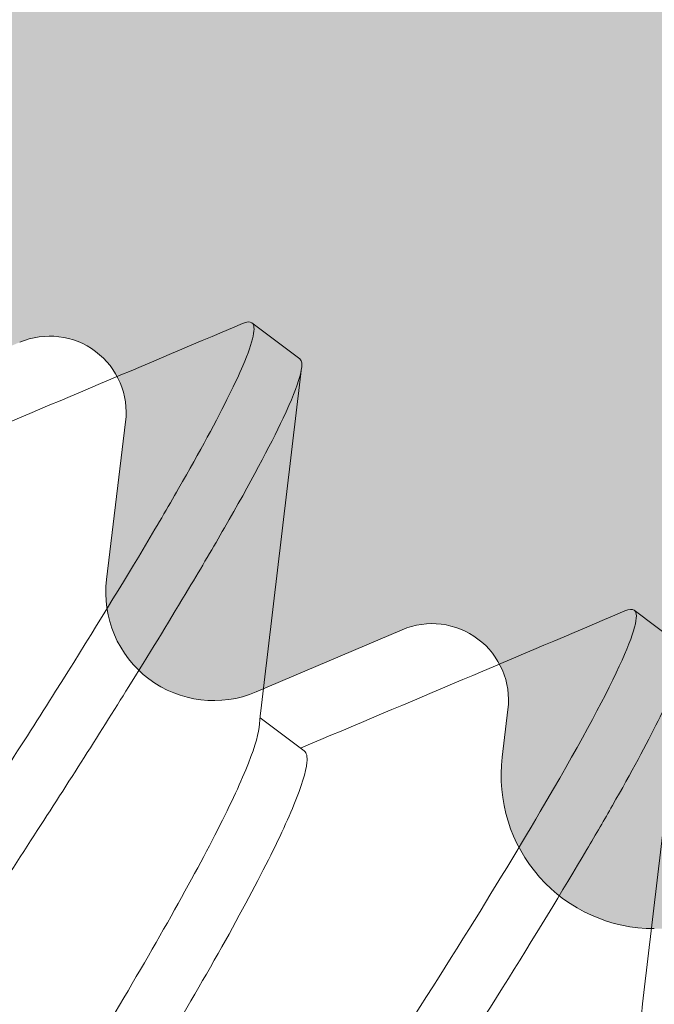
# Model space of a CAD drawing. Units: inches. Extents: x -1.2 to 5.4, y 1.9 to 13.9.
# Drawn here: x 3 to 3, y 13.7 to 13.8 of the extents above; entities that cross this region are included whole.
import ezdxf

# ---------------------------------------------------------------- set-up
doc = ezdxf.new("R2010")
doc.units = ezdxf.units.IN
doc.header["$MEASUREMENT"] = 0
for name, color, linetype, lineweight in [('PIVOT-BLOCK', 7, 'Continuous', 15), ('SHADE-SECURING_SCREW', 7, 'Continuous', 5), ('TOP-BACK_COVER', 7, 'Continuous', 20)]:
    doc.layers.add(name, color=color, linetype=linetype, lineweight=lineweight)

# ---------------------------------------------------------------- blocks, each defined once
blk = doc.blocks.new('TOP-BACK_COVER-085573')
at = {"layer": 'TOP-BACK_COVER', "transparency": 33554559, "extrusion": (0, 0, -1)}
h = blk.add_hatch(color=254, dxfattribs=at)
edge = h.paths.add_edge_path()
edge.add_line((-0.802419667825955, 11.26060448190297), (-0.80199339388356, 11.59047959671376))
edge.add_ellipse((-0.7959933988924632, 11.59047184334085), major_axis=(7.753363075413102e-06, 0.005999995027363949), ratio=0.9999999939571148, start_angle=16.60154959144029, end_angle=89.99999990558467, ccw=False)
edge.add_ellipse((-0.801967388313221, 11.61060419183253), major_axis=(1.938340768853275e-05, 0.01499998756840987), ratio=0.9999999939571149, start_angle=196.6015495912599, end_angle=343.3984503933273)
edge.add_ellipse((-0.7959413877517925, 11.63072103357839), major_axis=(-7.75336307530208e-06, -0.005999995027363949), ratio=0.9999999939571151, start_angle=-90.00000009441209, end_angle=-16.601549606856793, ccw=False)
edge.add_line((-0.8019413827428856, 11.63072878695131), (-0.801488747366033, 11.98100388485513))
edge.add_ellipse((-0.8164887348437677, 11.98102326828742), major_axis=(1.938340768853275e-05, 0.01499998756840987), ratio=0.9999999939571149, start_angle=269.9999999055856, end_angle=359.9999999999994)
edge.add_line((-0.8164693514360781, 11.99602325585584), (-0.8864692929988411, 11.99611371187318))
edge.add_ellipse((-0.8864499095911533, 12.01111369944159), major_axis=(1.938340768853275e-05, 0.01499998756840987), ratio=0.9999999939571149, start_angle=89.99999990558558, end_angle=179.9999999999994, ccw=False)
edge.add_line((-0.901449897068888, 12.01113308287388), (-0.9014111302535106, 12.0411330580107))
edge.add_ellipse((-0.8864111427757759, 12.04111367457841), major_axis=(1.938340768853275e-05, 0.01499998756840987), ratio=0.9999999939571149, start_angle=-6.821210263296962e-13, end_angle=89.99999990558558, ccw=False)
edge.add_line((-0.8863917593680863, 12.05611366214682), (-0.8163918178053251, 12.05602320612948))
edge.add_ellipse((-0.8163724343976355, 12.07102319369788), major_axis=(1.938340768853275e-05, 0.01499998756840987), ratio=0.9999999939571149, start_angle=179.9999999999993, end_angle=269.9999999055856)
edge.add_line((-0.8013724469199026, 12.07100381026559), (-0.7993247837316861, 13.65560249699241))
edge.add_ellipse((-0.814324771209419, 13.6556218804247), major_axis=(1.938340768853275e-05, 0.01499998756840987), ratio=0.9999999939571154, start_angle=269.9999999055847, end_angle=360.0000000000011)
edge.add_line((-0.8143053878017312, 13.67062186799311), (-0.8593053502349353, 13.67068001828998))
edge.add_ellipse((-0.8592859668272474, 13.68568000585839), major_axis=(-1.93834076887548e-05, -0.01499998756840987), ratio=0.9999999939571149, start_angle=-90.00000009441442, end_angle=2.2737367544323206e-13, ccw=False)
edge.add_line((-0.8742859543049821, 13.68569938929068), (-0.8742471874896047, 13.7156993644275))
edge.add_ellipse((-0.85924720001187, 13.71567998099521), major_axis=(1.938340768853275e-05, 0.01499998756840987), ratio=0.9999999939571154, start_angle=-6.821210263296962e-13, end_angle=89.99999990558467, ccw=False)
edge.add_line((-0.8592278166041822, 13.73067996856362), (-0.8142278541709764, 13.73062181826675))
edge.add_ellipse((-0.8142084707632886, 13.74562180583516), major_axis=(-1.938340768831071e-05, -0.01499998756840987), ratio=0.9999999939571149, start_angle=360.0000000000002, end_angle=449.9999999055839)
edge.add_line((-0.7992084832855539, 13.74560242240287), (-0.7991244885189044, 13.81060236853265))
edge.add_ellipse((-0.829124463474372, 13.81064113539723), major_axis=(3.87668153770655e-05, 0.02999997513681974), ratio=0.9999999939571154, start_angle=269.9999999055852, end_angle=360.0000000000002)
edge.add_line((-0.8290856966589963, 13.84064111053405), (-1.96082411724116, 13.84210357675789))
edge.add_ellipse((-1.960862884056535, 13.81210360162107), major_axis=(-0.004499500059148432, 0.02966065593489342), ratio=0.9999999937408622, start_angle=351.300000000309, end_angle=450.0000000126755)
edge.add_line((-1.990523539804663, 13.80760410158354), (-1.977785943495213, 13.7236380038813))
edge.add_ellipse((-1.987672828744623, 13.72213817053579), major_axis=(-1.292227179235517e-05, -0.00999999171227325), ratio=0.9999999939571153, start_angle=1.0800249583553523e-12, end_angle=98.69999990505761, ccw=False)
edge.add_line((-1.987685751016414, 13.71213817882352), (-2.024281397906595, 13.71218546881257))
edge.add_ellipse((-2.024242631091219, 13.74218544394939), major_axis=(-3.87668153770655e-05, -0.02999997513681974), ratio=0.9999999939571154, start_angle=-81.30000009302307, end_angle=1.0800249583553523e-12, ccw=False)
edge.add_line((-2.053903286839347, 13.73768594391186), (-2.065901367726793, 13.8167771639138))
edge.add_ellipse((-2.095562023474919, 13.81227766387627), major_axis=(3.87668153770655e-05, 0.02999997513681974), ratio=0.9999999939571154, start_angle=278.6999999069765, end_angle=360.0000000000011)
edge.add_line((-2.095523256659542, 13.84227763901309), (-2.291799894255497, 13.84253127355248))
edge.add_ellipse((-2.291792140892422, 13.84853126857984), major_axis=(-7.75336307552412e-06, -0.005999995027363946), ratio=0.9999999939571155, start_angle=-73.39845049030208, end_angle=3.808509063674137e-12, ccw=False)
edge.add_ellipse((-2.311924489252615, 13.84255727915582), major_axis=(1.938340768853275e-05, 0.01499998756840987), ratio=0.9999999939571149, start_angle=286.6015495133558, end_angle=433.3984503132273)
edge.add_ellipse((-2.332041330886657, 13.84858327978653), major_axis=(-7.753363075413096e-06, -0.005999995027363946), ratio=0.9999999939571155, start_angle=2.6716406864579767e-12, end_angle=73.39845031688742, ccw=False)
edge.add_line((-2.332049084249732, 13.84258328475916), (-2.52408428164302, 13.84283143838271))
edge.add_ellipse((-2.524123048458398, 13.81283146324589), major_axis=(3.87668153770655e-05, 0.02999997513681974), ratio=0.9999999939571154, start_angle=360.0000000000011, end_angle=449.9999999055851)
edge.add_line((-2.554123023413867, 13.81287023011047), (-2.55416617571082, 13.77947651894029))
edge.add_ellipse((-2.58416615066629, 13.77951528580487), major_axis=(-3.876681537706551e-05, -0.02999997513681975), ratio=0.9999999939571149, start_angle=32.06725659914281, end_angle=89.99999990558558, ccw=False)
edge.add_line((-2.568271584555397, 13.75407196099269), (-2.888807218048314, 13.55383182300708))
edge.add_ellipse((-2.904701784160206, 13.57927514781926), major_axis=(0.003943077547771222, -0.02973974025990515), ratio=0.9999999937364664, start_angle=20.633778514678227, end_angle=24.440641026988317, ccw=False)
edge.add_line((-2.890531558123593, 13.55283266866264), (-2.979722857195528, 13.50503605801218))
edge.add_ellipse((-2.986128797411158, 13.51698992100685), major_axis=(0.006029449714183042, 0.01214811286819188), ratio=0.9999999976433189, start_angle=89.99999966827272, end_angle=234.5828511824042, ccw=False)
edge.add_line((-2.99827691021645, 13.52301937077748), (-2.952727506639395, 13.6147921397632))
edge.add_ellipse((-2.925855338221789, 13.6014547274171), major_axis=(-0.003943077776100425, 0.02973974022963187), ratio=0.9999999937364665, start_angle=29.373383959723526, end_angle=56.05092666890022, ccw=False)
edge.add_line((-2.943878813289242, 13.62543710334399), (-2.941689734528914, 13.62708226173105))
edge.add_ellipse((-2.935681909506096, 13.61908813642176), major_axis=(-0.006007825022338041, 0.007994125308768179), ratio=0.9999999967503442, start_angle=-59.99999976940393, end_angle=3.8119196688057855e-10, ccw=False)
edge.add_line((-2.931762706469085, 13.62828812818762), (-2.923795279928262, 13.62489399876175))
edge.add_ellipse((-2.921835678410257, 13.62949399464419), major_axis=(0.0006029332327636116, -0.0049635140606196), ratio=0.9999999937379643, start_angle=330.0000000015836, end_angle=449.9999999921419)
edge.add_line((-2.916872164380845, 13.63009692787247), (-2.918120931006378, 13.64037712204416))
edge.add_ellipse((-2.911109179364141, 13.64122886095905), major_axis=(0.0008517389211903618, -0.007011751685883312), ratio=0.9999999937379644, start_angle=149.9999999977114, end_angle=269.9999999919832, ccw=False)
edge.add_line((-2.908340931086236, 13.6477270855014), (-2.898813638520053, 13.64366845202882))
edge.add_ellipse((-2.896854037002047, 13.64826844791225), major_axis=(0.0006029332327636116, -0.0049635140606196), ratio=0.9999999937379643, start_angle=330.0000000060649, end_angle=449.9999999921419)
edge.add_line((-2.891890522972632, 13.64887138114053), (-2.893139289598164, 13.65915157531222))
edge.add_ellipse((-2.886127537955929, 13.66000331422711), major_axis=(0.0008517389211903618, -0.007011751685883312), ratio=0.9999999937379644, start_angle=149.9999999977114, end_angle=269.99999999198496, ccw=False)
edge.add_line((-2.883359289678024, 13.66650153876946), (-2.873831997111841, 13.66244290529688))
edge.add_ellipse((-2.871872395593837, 13.66704290117931), major_axis=(0.0006029332327636116, -0.0049635140606196), ratio=0.9999999937379643, start_angle=330.0000000015525, end_angle=449.9999999921445)
edge.add_line((-2.866908881564422, 13.66764583440759), (-2.868157648189953, 13.67792602857928))
edge.add_ellipse((-2.861145896547718, 13.67877776749417), major_axis=(0.0008517389211895452, -0.007011751685882403), ratio=0.9999999937379644, start_angle=149.9999999977143, end_angle=269.99999999198803, ccw=False)
edge.add_line((-2.858377648269814, 13.68527599203653), (-2.848850355703631, 13.68121735856394))
edge.add_ellipse((-2.846890754185626, 13.68581735444737), major_axis=(0.0006029332327631189, -0.004963514060619661), ratio=0.9999999937379643, start_angle=330.0000000060592, end_angle=449.999999992145)
edge.add_line((-2.841927240156211, 13.68642028767565), (-2.843176006781743, 13.69670048184734))
edge.add_ellipse((-2.836164255139508, 13.69755222076223), major_axis=(0.0008517389211903618, -0.007011751685883312), ratio=0.9999999937379644, start_angle=149.9999999977114, end_angle=269.99999999198144, ccw=False)
edge.add_line((-2.833396006861603, 13.70405044530459), (-2.82386871429542, 13.699991811832))
edge.add_ellipse((-2.821909112777416, 13.70459180771443), major_axis=(0.0006029332327636116, -0.0049635140606196), ratio=0.9999999937379643, start_angle=330.0000000015629, end_angle=449.9999999921495)
edge.add_line((-2.816945598748001, 13.70519474094271), (-2.818194365373534, 13.7154749351144))
edge.add_ellipse((-2.811182613731297, 13.7163266740293), major_axis=(0.0008517389211903618, -0.007011751685883312), ratio=0.9999999937379644, start_angle=149.9999999977114, end_angle=269.9999999919832, ccw=False)
edge.add_line((-2.808414365453393, 13.72282489857165), (-2.798887072887208, 13.71876626509906))
edge.add_ellipse((-2.796927471369203, 13.72336626098249), major_axis=(0.0006029332327636116, -0.0049635140606196), ratio=0.9999999937379643, start_angle=330.0000000060535, end_angle=449.9999999921445)
edge.add_line((-2.791963957339789, 13.72396919421077), (-2.793212723965322, 13.73424938838246))
edge.add_ellipse((-2.786200972323087, 13.73510112729736), major_axis=(0.0008517389211896659, -0.007011751685883397), ratio=0.9999999937379644, start_angle=149.9999999977112, end_angle=269.99999999198894, ccw=False)
edge.add_line((-2.783432724045181, 13.74159935183971), (-2.773784462441194, 13.73748918547011))
edge.add_ellipse((-2.771824860922191, 13.74208918135253), major_axis=(0.0002009113378512073, -0.004995961863833411), ratio=0.9999999938413369, start_angle=334.6230664558249, end_angle=449.9999999376651)
edge.add_ellipse((-2.736853128088962, 13.74349556066867), major_axis=(-0.003943077658688498, 0.02973974024519906), ratio=0.9999999937364666, start_angle=29.37338418707401, end_angle=84.75031771008241, ccw=False)
edge.add_line((-2.754876603156415, 13.76747793659456), (-2.754501722859311, 13.7677596703894))
edge.add_ellipse((-2.772525197926766, 13.79174204631528), major_axis=(0.003943077658688498, -0.02973974024519906), ratio=0.9999999937364666, start_angle=389.3733841870742, end_angle=480.5953841857872)
edge.add_line((-2.748932650677126, 13.81027287784693), (-2.768157599577565, 13.83474914161532))
edge.add_ellipse((-2.791750146826207, 13.81621831008367), major_axis=(-0.003943078528844918, 0.02973974012982836), ratio=0.9999999937364662, start_angle=300.5953825105469, end_angle=333.2839238965224)
edge.add_line((-2.781902198825625, 13.84455588106573), (-2.81477662573954, 13.85598048948636))
edge.add_ellipse((-2.824624573740122, 13.8276429185043), major_axis=(-0.003943077414200351, 0.0297397402776148), ratio=0.9999999937364668, start_angle=333.283926043965, end_angle=389.3733846580964)
edge.add_line((-2.842648048807575, 13.85162529443019), (-2.850999850041532, 13.84534866514821))
edge.add_ellipse((-2.854003762552942, 13.84934572780236), major_axis=(-0.001959601518451519, -0.004599995882691673), ratio=0.999999996987621, start_angle=-7.011408342805225e-09, end_angle=59.9999997678367, ccw=False)
edge.add_line((-2.855963364071947, 13.84474573191993), (-2.866586599459044, 13.84927123782108))
edge.add_ellipse((-2.868546200978049, 13.84467124193865), major_axis=(-0.0006029332327631189, 0.004963514060619661), ratio=0.9999999937379643, start_angle=329.9999999910142, end_angle=449.9999999921577)
edge.add_line((-2.873509715007463, 13.84406830871037), (-2.872260948381932, 13.83378811453868))
edge.add_ellipse((-2.879272700024167, 13.83293637562379), major_axis=(-0.002768248277903497, -0.006498224542450226), ratio=0.9999999969876209, start_angle=-3.149125404888764e-10, end_angle=119.99999976385419, ccw=False)
edge.add_line((-2.882040948302071, 13.82643815108144), (-2.891568240867255, 13.83049678455402))
edge.add_ellipse((-2.893527842386261, 13.82589678867059), major_axis=(-0.0006029332327631189, 0.004963514060619661), ratio=0.9999999937379643, start_angle=329.9999999954956, end_angle=449.9999999921501)
edge.add_line((-2.898491356415674, 13.82529385544231), (-2.897242589790142, 13.81501366127062))
edge.add_ellipse((-2.904254341432377, 13.81416192235573), major_axis=(-0.002768248277902651, -0.006498224542450595), ratio=0.9999999969876209, start_angle=-3.304876372567378e-10, end_angle=119.99999976384669, ccw=False)
edge.add_line((-2.907022589710284, 13.80766369781337), (-2.916549882275467, 13.81172233128596))
edge.add_ellipse((-2.91850948379447, 13.80712233540353), major_axis=(-0.0006029332327631189, 0.004963514060619661), ratio=0.9999999937379643, start_angle=329.9999999910464, end_angle=449.9999999921475)
edge.add_line((-2.923472997823886, 13.80651940217525), (-2.922224231198353, 13.79623920800356))
edge.add_ellipse((-2.929235982840588, 13.79538746908867), major_axis=(-0.002768248277903497, -0.006498224542450226), ratio=0.9999999969876209, start_angle=-3.2218849810305983e-10, end_angle=119.9999997638561, ccw=False)
edge.add_line((-2.932004231118494, 13.78888924454631), (-2.941531523683677, 13.7929478780189))
edge.add_ellipse((-2.943491125202682, 13.78834788213547), major_axis=(-0.0006029332327636116, 0.0049635140606196), ratio=0.9999999937379643, start_angle=329.9999999955012, end_angle=449.9999999921495)
edge.add_line((-2.948454639232096, 13.78774494890719), (-2.947205872606563, 13.7774647547355))
edge.add_ellipse((-2.9542176242478, 13.7766130158206), major_axis=(-0.002768248277903497, -0.006498224542450226), ratio=0.9999999969876209, start_angle=-3.2218849810305983e-10, end_angle=119.99999976483991, ccw=False)
edge.add_line((-2.956985872525705, 13.77011479127825), (-2.966513165091886, 13.77417342475084))
edge.add_ellipse((-2.968472766610892, 13.76957342886841), major_axis=(-0.0006029332327636116, 0.0049635140606196), ratio=0.9999999937379643, start_angle=329.9999999910085, end_angle=449.9999999921469)
edge.add_line((-2.973436280640307, 13.76897049564013), (-2.972187514014774, 13.75869030146844))
edge.add_ellipse((-2.97919926565601, 13.75783856255354), major_axis=(-0.002768248277903497, -0.006498224542450226), ratio=0.9999999969876209, start_angle=-3.2218849810305983e-10, end_angle=119.99999976483991, ccw=False)
edge.add_line((-2.981967513933915, 13.75134033801119), (-2.991494806500096, 13.75539897148377))
edge.add_ellipse((-2.993454408019105, 13.75079897560035), major_axis=(-0.0006029332327636116, 0.0049635140606196), ratio=0.9999999937379643, start_angle=329.9999999954898, end_angle=449.9999999921445)
edge.add_line((-2.998417922048517, 13.75019604237206), (-2.997169155422984, 13.73991584820037))
edge.add_ellipse((-3.004180907064221, 13.73906410928548), major_axis=(-0.002768248277903497, -0.006498224542450226), ratio=0.9999999969876209, start_angle=-3.149125404888764e-10, end_angle=119.99999976484699, ccw=False)
edge.add_line((-3.006949155342125, 13.73256588474312), (-3.016476447908309, 13.73662451821571))
edge.add_ellipse((-3.018436049427313, 13.73202452233328), major_axis=(-0.0006029332327631189, 0.004963514060619661), ratio=0.9999999937379643, start_angle=329.9999999910349, end_angle=449.9999999921501)
edge.add_line((-3.023399563456728, 13.731421589105), (-3.023022029231537, 13.72831362236835))
edge.add_ellipse((-3.032949057291365, 13.72710775591178), major_axis=(-1.292227179235517e-05, -0.00999999171227325), ratio=0.9999999939571153, start_angle=1.0800249583553523e-12, end_angle=96.99999990628362, ccw=False)
edge.add_line((-3.032961979563158, 13.71710776419951), (-3.138648187520367, 13.71724433507724))
edge.add_ellipse((-3.138609420704991, 13.74724431021406), major_axis=(3.87668153770655e-05, 0.02999997513681974), ratio=0.9999999939571154, start_angle=1.0800249583553523e-12, end_angle=180.0000000000011, ccw=False)
edge.add_line((-3.138570653889614, 13.77724428535088), (-3.077058585512018, 13.77716479761703))
edge.add_ellipse((-3.077015695745768, 13.81035534754059), major_axis=(-4.288976625080746e-05, -0.03319054992351635), ratio=0.9999999939571153, start_angle=360.0000000000005, end_angle=540.0000000000005)
edge.add_line((-3.076972805979517, 13.84354589746415), (-3.307432787810288, 13.84384370474297))
edge.add_ellipse((-3.307471554625666, 13.81384372960615), major_axis=(3.87668153770655e-05, 0.02999997513681974), ratio=0.9999999939571154, start_angle=359.9999999999977, end_angle=384.9999999828344)
edge.add_line((-3.320114957226735, 13.84104932426838), (-3.495114622080346, 13.75972078629835))
edge.add_ellipse((-3.509865258448592, 13.79146064673744), major_axis=(0.004600257382212864, -0.03469636360431819), ratio=0.9999999937364663, start_angle=-72.62661600159697, end_angle=17.37338399840212, ccw=False)
edge.add_line((-3.541605118671679, 13.7767100103318), (-3.54371235243886, 13.78124427610867))
edge.add_ellipse((-3.511972492215772, 13.79599491251431), major_axis=(-0.004600257382212864, 0.03469636360431819), ratio=0.9999999937364663, start_angle=17.373383998400584, end_angle=107.373383998402, ccw=False)
edge.add_line((-3.526723128584019, 13.82773477295341), (-3.351723463730409, 13.90906331092445))
edge.add_ellipse((-3.307471554625664, 13.81384372960615), major_axis=(-0.0138007727197211, 0.1040890907369717), ratio=0.9999999937364663, start_angle=-7.626616317358128, end_angle=17.37338368271878, ccw=False)
edge.add_line((-3.307335870771846, 13.91884364258502), (-0.8289887796205537, 13.9156410483761))
edge.add_ellipse((-0.8291244634743737, 13.81064113539723), major_axis=(-0.0138007727197211, 0.1040890907369717), ratio=0.9999999937364663, start_angle=-97.62661631735841, end_angle=-7.626616317358582, ccw=False)
edge.add_line((-0.7241245511302292, 13.8105054513712), (-0.7280529217551042, 10.77050797084014))
edge.add_ellipse((-0.7630528925364874, 10.77055319884881), major_axis=(-4.522795127324309e-05, -0.03499997099295638), ratio=0.9999999939571148, start_angle=2.8421709430404007e-13, end_angle=89.99999990558427, ccw=False)
edge.add_line((-0.7630981204877596, 10.73555322785585), (-0.9330979785687532, 10.73577290675513))
edge.add_ellipse((-0.9331432065200271, 10.70077293576217), major_axis=(4.522795127324309e-05, 0.03499997099295637), ratio=0.9999999939571151, start_angle=360.0000000000011, end_angle=449.9999999055843)
edge.add_line((-0.9681431773014086, 10.70081816377085), (-0.9681496384373052, 10.69581816791471))
edge.add_ellipse((-1.003149609218685, 10.69586339592339), major_axis=(-4.522795127324309e-05, -0.03499997099295638), ratio=0.9999999939571148, start_angle=2.8421709430404007e-13, end_angle=89.99999990558581, ccw=False)
edge.add_line((-1.003194837169959, 10.66086342493043), (-1.008194832995871, 10.66086988607453))
edge.add_ellipse((-1.008149605044597, 10.69586985706748), major_axis=(-4.522795127324309e-05, -0.03499997099295637), ratio=0.9999999939571151, start_angle=-90.00000009441573, end_angle=-3.979039320256561e-13, ccw=False)
edge.add_line((-1.043149575825979, 10.69591508507616), (-1.042865285846545, 10.91591490274617))
edge.add_ellipse((-1.007865315065166, 10.9158696747375), major_axis=(4.522795127324309e-05, 0.03499997099295638), ratio=0.9999999939571148, start_angle=-3.979039320256561e-13, end_angle=89.99999990558581, ccw=False)
edge.add_line((-1.007820087113892, 10.95086964573045), (-1.00282009128798, 10.95086318458636))
edge.add_ellipse((-1.002865319239254, 10.9158632135934), major_axis=(4.522795127324309e-05, 0.03499997099295637), ratio=0.9999999939571151, start_angle=-90.00000009441573, end_angle=2.8421709430404007e-13, ccw=False)
edge.add_line((-0.9678653484578721, 10.91581798558472), (-0.9678911930014564, 10.89581800216018))
edge.add_ellipse((-0.9578912013496339, 10.89580507987198), major_axis=(-1.292227179235517e-05, -0.00999999171227325), ratio=0.9999999939571146, start_angle=269.9999999055872, end_angle=360.0000000000011)
edge.add_line((-0.9579041236214252, 10.88580508815971), (-0.952904127795513, 10.88579862701561))
edge.add_ellipse((-0.9529170500673061, 10.87579863530334), major_axis=(1.292227179235517e-05, 0.00999999171227325), ratio=0.9999999939571153, start_angle=-90.00000009441783, end_angle=1.0800249583553523e-12, ccw=False)
edge.add_line((-0.9429170584154836, 10.87578571301515), (-0.9429881309103418, 10.82078575859765))
edge.add_ellipse((-0.9329881392585193, 10.82077283630945), major_axis=(-1.292227179235517e-05, -0.00999999171227325), ratio=0.9999999939571146, start_angle=269.9999999055822, end_angle=360.0000000000011)
edge.add_line((-0.9330010615303106, 10.81077284459718), (-0.8130011617084332, 10.81061777713887))
edge.add_ellipse((-0.8129882394366419, 10.82061776885114), major_axis=(-1.292227179235517e-05, -0.00999999171227325), ratio=0.9999999939571153, start_angle=360.0000000000011, end_angle=449.9999999055822)
edge.add_line((-0.8029882477848176, 10.82060484656295), (-0.8025747350874628, 11.14060458135569))
edge.add_ellipse((-0.8325747100429322, 11.14064334822027), major_axis=(3.87668153770655e-05, 0.02999997513681974), ratio=0.9999999939571154, start_angle=269.9999999055856, end_angle=359.9999999999994)
edge.add_line((-0.8325359432275548, 11.17064332335709), (-1.040537667424392, 11.17091210940394))
edge.add_ellipse((-1.040498900609014, 11.20091208454076), major_axis=(-3.876681537706551e-05, -0.02999997513681975), ratio=0.9999999939571149, start_angle=-90.00000009441442, end_angle=2.2737367544323206e-13, ccw=False)
edge.add_line((-1.070498875564484, 11.20095085140534), (-1.07045364761321, 11.2359508223983))
edge.add_ellipse((-1.085453635090946, 11.23597020583059), major_axis=(1.938340768853275e-05, 0.01499998756840987), ratio=0.9999999939571154, start_angle=269.9999999055856, end_angle=359.9999999999994)
edge.add_line((-1.085434251683257, 11.250970193399), (-1.159432292067832, 11.25106581587918))
edge.add_ellipse((-1.159735965454953, 11.01606601064076), major_axis=(-0.03088744357592317, 0.2329612983333317), ratio=0.999999993736466, start_angle=352.3733837146438, end_angle=375.9515621928383)
edge.add_ellipse((-1.265422025334491, 11.25907929743918), major_axis=(-0.01196445960900388, 0.02751093812808534), ratio=0.9999999946826178, start_angle=5.625224730465561e-10, end_angle=179.9999999997986, ccw=False)
edge.add_ellipse((-1.159735965454953, 11.01606601064076), major_axis=(-0.03877359952629417, 0.2924407787398034), ratio=0.9999999937364661, start_angle=-7.626616313520515, end_angle=15.951562164711902, ccw=False)
edge.add_line((-1.159354758437079, 11.31106576615282), (-1.003585466072348, 11.31086447641603))
edge.add_ellipse((-1.003598388344139, 11.30086448470375), major_axis=(0.002380934105277629, 0.009712422657264378), ratio=0.9999999953933716, start_angle=-90.00000024504112, end_angle=13.699999986360183, ccw=False)
edge.add_line((-0.9938859657416987, 11.29848355056788), (-1.007429092200329, 11.24323776784189))
edge.add_ellipse((-0.997716669597887, 11.24085683370602), major_axis=(-1.292227179235517e-05, -0.00999999171227325), ratio=0.9999999939571153, start_angle=256.2999999090023, end_angle=360.0000000000011)
edge.add_line((-0.99772959186968, 11.23085684199375), (-0.8324584095968017, 11.23064327363073))
edge.add_ellipse((-0.8324196427814243, 11.26064324876755), major_axis=(-3.876681537706551e-05, -0.02999997513681975), ratio=0.9999999939571149, start_angle=359.9999999999994, end_angle=449.9999999055848)
at = {"layer": 'TOP-BACK_COVER', "extrusion": (0, 0, -1)}
for p, q in [((2.997169155422984, 13.73991584820037), (2.998417922048517, 13.75019604237206)), ((3.016476447908309, 13.73662451821571), (3.006949155342125, 13.73256588474312)), ((3.023022029231537, 13.72831362236835), (3.023399563456728, 13.731421589105))]:
    blk.add_line(p, q, dxfattribs=at)
at = {"layer": 'TOP-BACK_COVER'}
for centre, major_axis, ratio, start_param, end_param in [((2.993454408019105, 13.75079897560035), (0.0006029332327636116, 0.0049635140606196), 0.9999999937379643, -1.570796326657812, 0.5235987756769949), ((3.004180907064221, 13.73906410928548), (0.002768248277903497, -0.006498224542450226), 0.9999999969876209, 4.188790208890603, 6.283185307185101), ((3.018436049427313, 13.73202452233328), (0.0006029332327631189, 0.004963514060619661), 0.9999999937379643, -1.570796326657834, 0.5235987757548247), ((3.032949057291365, 13.72710775591178), (1.292227179235517e-05, -0.00999999171227325), 0.9999999939571153, 4.590215934380729, 6.283185307179549)]:
    blk.add_ellipse(centre, major_axis=major_axis, ratio=ratio, start_param=start_param, end_param=end_param, dxfattribs=at)
blk = doc.blocks.new('SHADE-SECURING_SCREW-085573')
at = {"layer": 'SHADE-SECURING_SCREW', "extrusion": (2.220446049250313e-16, 1, 4.440892098500627e-16)}
for p, q in [((3.006667530978275, 13.75667214635632), (3.009790236163299, 13.75432533971959)), ((3.031649172413781, 13.73789769329603), (3.034771877598802, 13.7355508866593)), ((3.00720701353695, 13.73087622575809), (3.010086691885162, 13.72871206108073))]:
    blk.add_line(p, q, dxfattribs=at)
at = {"layer": 'SHADE-SECURING_SCREW'}
for points, knots in [([(2.920630021860328, 13.6161812653394), (2.920590360015781, 13.61621107148441), (2.920559319967298, 13.61625223343751), (2.920469620793094, 13.61646094825804), (2.920477157945756, 13.61671718343644), (2.920654409935162, 13.61752104804916), (2.920862535279623, 13.61812480051205), (2.921435391246851, 13.61948182096578), (2.921759366003245, 13.62017758019695), (2.92289422999171, 13.6224632545367), (2.923877824322703, 13.62429237940252), (2.925740910875261, 13.62756385238448), (2.926452474520064, 13.62878346534409), (2.928636081999874, 13.63245967595377), (2.930245889097558, 13.63510036101993), (2.932998532551695, 13.63950856763082), (2.934008244772413, 13.64110709428374), (2.93614579121993, 13.64445856626597), (2.93727506846472, 13.64621176439072), (2.939558205451734, 13.64972623133109), (2.940705558258463, 13.6514798860991), (2.944451660816183, 13.65719385269432), (2.947158702480399, 13.6613040256506), (2.952785591341259, 13.66987618412885), (2.955702550665068, 13.6743134926394), (2.960156469367805, 13.68109760836459), (2.961662971803401, 13.68339365690207), (2.965973182697182, 13.68995802045058), (2.968774124637809, 13.69421711527877), (2.972868446427599, 13.70045502038512), (2.974193098696629, 13.70247451134725), (2.976818995767259, 13.70647531158201), (2.97811879770042, 13.70845448439882), (2.980735288180627, 13.71243885339495), (2.98204905787877, 13.71443840630778), (2.984535084110275, 13.71822176905349), (2.985709274040859, 13.72000920913109), (2.989369188688739, 13.72560882537849), (2.991715439328333, 13.72924063856395), (2.995986000304745, 13.73601067433454), (2.997904424554983, 13.73911988033836), (3.000403821686477, 13.74330349586322), (3.001176216873882, 13.74462254257643), (3.003270201188938, 13.7482739508174), (3.004382864120439, 13.7503219561193), (3.005542739189954, 13.75267687739892), (3.005835893327953, 13.75331054475251), (3.006422366022159, 13.75468444300346), (3.006647748365614, 13.75533063258577), (3.00684614645065, 13.75626620535188), (3.006822308905539, 13.75655540952697), (3.006667904595114, 13.75667186504407)], [0.3280617781138053, 0.3280617781138053, 0.3280617781138053, 0.3280617781138053, 0.3347979106721725, 0.3347979106721725, 0.3547412451594104, 0.3547412451594104, 0.3795930235614231, 0.3795930235614231, 0.3993306449164849, 0.3993306449164849, 0.4367370280845048, 0.4367370280845048, 0.4566083096631359, 0.4566083096631359, 0.4928777208624697, 0.4928777208624697, 0.5122448866145323, 0.5122448866145323, 0.5320322062750823, 0.5320322062750823, 0.5507207271338107, 0.5507207271338107, 0.5914282481524941, 0.5914282481524941, 0.6326716444483264, 0.6326716444483264, 0.6536082661410431, 0.6536082661410431, 0.6924753958472801, 0.6924753958472801, 0.7113127780500466, 0.7113127780500466, 0.7302408543883397, 0.7302408543883397, 0.7500404627754818, 0.7500404627754818, 0.7685409645356516, 0.7685409645356516, 0.8094104875169914, 0.8094104875169914, 0.8506554184954441, 0.8506554184954441, 0.8715598856802569, 0.8715598856802569, 0.9129685133173986, 0.9129685133173986, 0.9308451418484465, 0.9308451418484465, 0.9572471357497069, 0.9572471357497069, 0.9834888766705698, 0.9834888766705698, 0.9834888766705698, 0.9834888766705698]), ([(3.009790609774528, 13.75432505841155), (3.009882144619882, 13.75425602058677), (3.00992831264705, 13.75412584491825), (3.009931092232813, 13.75374090660806), (3.009886998333256, 13.7534849440123), (3.009619179923609, 13.75251266654544), (3.009254839469671, 13.75159734946057), (3.007851957572106, 13.74862455970542), (3.00656685694206, 13.74621901505429), (3.00415808924261, 13.74203618220078), (3.00337544921212, 13.74070752151435), (3.001400181520745, 13.73741104731853), (3.000159475454913, 13.73537945629358), (2.997832268307969, 13.73163784658864), (2.996798087669914, 13.72999568577941), (2.994664179551608, 13.72664197593119), (2.99356886826992, 13.72493695619668), (2.991248843978143, 13.72135768785754), (2.990022598445877, 13.71948175254252), (2.987491219395261, 13.71561884355841), (2.986186664463697, 13.71363434632032), (2.983024278930793, 13.70882437368595), (2.981146970000035, 13.70596407368094), (2.97786170523157, 13.70095954836349), (2.976473518457789, 13.69884708506247), (2.972148717503538, 13.69226380604583), (2.969181436417644, 13.68773966368786), (2.964699189184509, 13.68091639043647), (2.963191883763161, 13.67862345295142), (2.958737629494754, 13.67184278592842), (2.955825835258446, 13.6674024360575), (2.950185714906963, 13.65881351065461), (2.94746900702077, 13.65468481908961), (2.943715699418922, 13.64896164371251), (2.942572283435362, 13.64721129510478), (2.940293563746609, 13.64370206775999), (2.939164797158822, 13.64195103892124), (2.937065628232018, 13.63865805244934), (2.936090825737734, 13.63711221874999), (2.933348981132264, 13.63272378570787), (2.931720801667504, 13.63006073620875), (2.929530974575213, 13.62636533088667), (2.928822998702453, 13.62514645253868), (2.927084292235426, 13.62209141274262), (2.926176865120206, 13.62042185739725), (2.925024878375771, 13.61813671308325), (2.924659817098464, 13.61736163560936), (2.924128351339609, 13.61612607959558), (2.923941611852479, 13.61563728327156), (2.923677490381296, 13.61479208501108), (2.923610533859579, 13.61445152964231), (2.923618638756901, 13.61398539956216), (2.923685821040541, 13.61384836633845), (2.923943465747525, 13.61375126794547), (2.924123672091776, 13.61377858171345), (2.924360250913425, 13.61387917240404)], [0, 0, 0, 0, 0.01556948255091082, 0.01556948255091082, 0.0312909649672273, 0.0312909649672273, 0.06346243487839126, 0.06346243487839126, 0.1133455265586194, 0.1133455265586194, 0.1342665948136963, 0.1342665948136963, 0.1620036495941685, 0.1620036495941685, 0.1821104602826911, 0.1821104602826911, 0.2015100369973498, 0.2015100369973498, 0.221612384766797, 0.221612384766797, 0.24179925322585, 0.24179925322585, 0.2694828316011741, 0.2694828316011741, 0.2892692882269581, 0.2892692882269581, 0.3305579101025231, 0.3305579101025231, 0.3515018627403386, 0.3515018627403386, 0.3927912059428097, 0.3927912059428097, 0.4337362300439674, 0.4337362300439674, 0.4524247349315506, 0.4524247349315506, 0.4722492773434381, 0.4722492773434381, 0.4910049859219476, 0.4910049859219476, 0.5276771377733266, 0.5276771377733266, 0.5475807253703805, 0.5475807253703805, 0.5813681843997478, 0.5813681843997478, 0.6025975602254858, 0.6025975602254858, 0.6208594953162713, 0.6208594953162713, 0.6406922826893703, 0.6406922826893703, 0.659352866512338, 0.659352866512338, 0.6765781654461869, 0.6765781654461869, 0.6765781654461869, 0.6765781654461869]), ([(2.945611663295834, 13.59740681227911), (2.94552347852632, 13.59747308578317), (2.94547746043329, 13.59759616962236), (2.945468690128168, 13.597958190105), (2.945506686419515, 13.59819826049912), (2.94574707665433, 13.59911003097755), (2.946080621564223, 13.59996840701854), (2.947624467472041, 13.60329270625873), (2.949363965445931, 13.60649319192282), (2.954874690901955, 13.61583535708152), (2.959036141374506, 13.62249680942665), (2.96639810999349, 13.63380249628959), (2.968947938474747, 13.63767377019553), (2.973169189234861, 13.64409644462355), (2.9747680142727, 13.64653304454757), (2.97776278534135, 13.65109440517487), (2.979149573764973, 13.65320449287229), (2.98321623161978, 13.65939474781649), (2.985919304526059, 13.66351536475789), (2.991340240572208, 13.6717696117288), (2.994047591225138, 13.67588707540087), (2.998111800520677, 13.682079414928), (2.999496952685176, 13.68419122199218), (3.002492230556522, 13.68875418772241), (3.004092583200881, 13.69119115966439), (3.008313487172307, 13.69761752717893), (3.010864109559938, 13.70148865348391), (3.01822456390766, 13.71279801988309), (3.022394323900228, 13.71945451765036), (3.027896469403041, 13.72880524908152), (3.029641792459957, 13.73200209703075), (3.031179968921252, 13.73533235142442), (3.031515158557172, 13.73619001189662), (3.031754643503136, 13.73710359476919), (3.031791986262993, 13.73734456481712), (3.031783274733323, 13.73770770657689), (3.03173789922065, 13.73783077384183), (3.031649546030616, 13.73789741198378)], [2.21660045764356e-05, 2.21660045764356e-05, 2.21660045764356e-05, 2.21660045764356e-05, 0.01503123585666824, 0.01503123585666824, 0.03019330438857423, 0.03019330438857423, 0.06128496477245618, 0.06128496477245618, 0.1247792198661732, 0.1247792198661732, 0.2076376304051423, 0.2076376304051423, 0.2474011572744305, 0.2474011572744305, 0.2708551771949183, 0.2708551771949183, 0.2905891018908888, 0.2905891018908888, 0.328208910688797, 0.328208910688797, 0.3658306491242241, 0.3658306491242241, 0.3855674882565358, 0.3855674882565358, 0.4090294330431744, 0.4090294330431744, 0.4488092822361537, 0.4488092822361537, 0.5316814470825761, 0.5316814470825761, 0.5951777614404281, 0.5951777614404281, 0.6262746720381871, 0.6262746720381871, 0.6414396407192288, 0.6414396407192288, 0.6564732453436566, 0.6564732453436566, 0.6564732453436566, 0.6564732453436566]), ([(3.034772251210031, 13.73555060535126), (3.034929940687539, 13.73543167207997), (3.03495221834582, 13.7351319127589), (3.034737519096817, 13.7341633147898), (3.034501126791826, 13.73349262902571), (3.033885012398473, 13.73206808116619), (3.033576057548037, 13.7314113621435), (3.032454465043513, 13.72915979272897), (3.031457888272437, 13.72731026907075), (3.029708177597412, 13.72424337309205), (3.029148440944541, 13.72328097162222), (3.025386634750278, 13.71690972909448), (3.021167572531871, 13.71016413823174), (3.014922616723885, 13.70058093594156), (3.013674176238736, 13.69867600746942), (3.011124149792908, 13.69479170039014), (3.009824224280509, 13.69281623331272), (3.006999092766259, 13.68851671021521), (3.005469004922903, 13.68618459720736), (3.002544572898872, 13.68173021022875), (3.001157027033846, 13.6796188885508), (2.997114366232831, 13.67346483332267), (2.994436964992614, 13.66938324521226), (2.989067717046821, 13.66120770168707), (2.986386085284652, 13.65712945611097), (2.98234583226453, 13.65097398981881), (2.980959968341844, 13.64886120465949), (2.978035264527056, 13.64440593144285), (2.976503722081523, 13.64207399223305), (2.973678933918864, 13.63777335155974), (2.972379695595437, 13.63579736666998), (2.969828856294994, 13.63191397494479), (2.968580499444821, 13.63000945522845), (2.96233797325379, 13.62042678825347), (2.958110557207737, 13.61368984553453), (2.954354718989871, 13.60731747279865), (2.9537963519227, 13.60635474138949), (2.952047571640572, 13.60329015884075), (2.951047182741268, 13.60144575087426), (2.949928344009058, 13.59919462705139), (2.949621048984492, 13.59853719950328), (2.949005939615878, 13.59711325593662), (2.9487682979809, 13.5964443392621), (2.948555399002474, 13.59547652371713), (2.948576932287141, 13.59517832356429), (2.948734368480869, 13.59506000564237)], [0, 0, 0, 0, 0.02681978760572544, 0.02681978760572544, 0.05376411356674317, 0.05376411356674317, 0.07203148641731663, 0.07203148641731663, 0.1095884233906665, 0.1095884233906665, 0.1254059823223315, 0.1254059823223315, 0.2089310095180815, 0.2089310095180815, 0.2289455835778125, 0.2289455835778125, 0.248730997166425, 0.248730997166425, 0.271148002178065, 0.271148002178065, 0.2908859628376703, 0.2908859628376703, 0.3281497667066374, 0.3281497667066374, 0.3654154360560443, 0.3654154360560443, 0.3851564012737809, 0.3851564012737809, 0.4075809118462697, 0.4075809118462697, 0.4273723630534448, 0.4273723630534448, 0.4473857015099041, 0.4473857015099041, 0.5308993841191435, 0.5308993841191435, 0.546712509035924, 0.546712509035924, 0.5842500315361193, 0.5842500315361193, 0.602515461824313, 0.602515461824313, 0.6294578225466317, 0.6294578225466317, 0.6562609926985524, 0.6562609926985524, 0.6562609926985524, 0.6562609926985524]), ([(3.007132576426523, 13.7302430729395), (3.007060645634803, 13.72963121880282), (3.006771367045408, 13.72870380186851), (3.005748502545453, 13.72623733661331), (3.005016010584159, 13.72469251648077), (3.003131592193286, 13.72105013772309), (3.001984688512019, 13.71896190444236), (2.999351573480565, 13.71435340986993), (2.997876598569198, 13.71185629780627), (2.994885227136992, 13.70693540731775), (2.993418305230287, 13.70457828398385), (2.990711965106106, 13.70025614870557), (2.989507708384705, 13.69834239321837), (2.987326604953514, 13.69486802051362), (2.986362565929726, 13.69333010286561), (2.983894088696493, 13.68939331413186), (2.982373105653144, 13.6869712117164), (2.979279591907508, 13.68204028120985), (2.977710844698814, 13.67953697807088), (2.976139151703981, 13.67703198267214)], [0.2682181570728285, 0.2682181570728285, 0.2682181570728285, 0.2682181570728285, 0.2987646929115616, 0.2987646929115616, 0.3297205207927453, 0.3297205207927453, 0.3606217284401874, 0.3606217284401874, 0.3908354728535407, 0.3908354728535407, 0.416081919367028, 0.416081919367028, 0.4351077035363795, 0.4351077035363795, 0.4497397786520146, 0.4497397786520146, 0.4720412244981411, 0.4720412244981411, 0.4946087479219378, 0.4946087479219378, 0.4946087479219378, 0.4946087479219378]), ([(2.979261856883371, 13.67468517603964), (2.980823644586488, 13.67717438490839), (2.982385050373194, 13.67965995933181), (2.985458010894133, 13.68455864351933), (2.986966358285686, 13.68696646639081), (2.989419708064299, 13.69087866359613), (2.990378666764839, 13.69240739870289), (2.99254867159137, 13.6958657212776), (2.993747426872366, 13.69777204454067), (2.996444662911651, 13.7020761104081), (2.997906076510668, 13.70442524145002), (3.00090413776306, 13.70934779879753), (3.002386809215375, 13.71185722454036), (3.005085304650509, 13.71656475403593), (3.006269544670664, 13.71872927863381), (3.008175101415143, 13.72241960971588), (3.008904930171509, 13.72395453549125), (3.009917901895223, 13.72642208213794), (3.010201920230019, 13.72734713221985), (3.010299512389457, 13.72834074540704), (3.010244081778906, 13.72859344331367), (3.010086941003168, 13.72871187372865), (3.010086816476727, 13.72871196744643), (3.010086691885162, 13.72871206108073)], [0, 0, 0, 0, 0.02239509540022556, 0.02239509540022556, 0.04451047863093101, 0.04451047863093101, 0.05902620137742731, 0.05902620137742731, 0.07792883060481828, 0.07792883060481828, 0.1029902073187389, 0.1029902073187389, 0.1332106377406715, 0.1332106377406715, 0.1651549407373161, 0.1651549407373161, 0.1961218652976974, 0.1961218652976974, 0.2270661297417899, 0.2270661297417899, 0.2472000627300828, 0.2472000627300828, 0.2472160223703415, 0.2472160223703415, 0.2472160223703415, 0.2472160223703415]), ([(3.054334568554294, 13.71281290882505), (3.051887792819043, 13.70955645459654), (3.048804939462569, 13.7054537000649), (3.040210369728529, 13.69401627020679), (3.0354194814448, 13.68764099996556), (3.025886989309209, 13.67495615570237), (3.0201519957432, 13.66732493340887), (3.008955913643655, 13.65242714455111), (3.003449646836303, 13.64510064349117), (2.994086914929271, 13.63264296462372), (2.989473021405916, 13.6265041254783), (2.98232667899361, 13.6169961339625), (2.980118641997302, 13.61405860838292), (2.976994725274794, 13.6099027422853), (2.975642373395091, 13.60810381549763), (2.974765238341147, 13.60693723727622)], [-0.1558806989112218, -0.1558806989112218, -0.1558806989112218, -0.1558806989112218, -0.1516849694160714, -0.1516849694160714, -0.145991159009736, -0.145991159009736, -0.1331942404494487, -0.1331942404494487, -0.1122397797544844, -0.1122397797544844, -0.07812745937928006, -0.07812745937928006, -0.04402837613211404, -0.04402837613211404, -6.422682233072084e-05, -6.422682233072084e-05, -6.422682233072084e-05, -6.422682233072084e-05])]:
    blk.add_open_spline(points, degree=3, knots=knots, dxfattribs=at)
for points in [[(2.984861994249245, 13.74766917816802), (2.991929902800019, 13.75064827300142), (2.998994297829936, 13.75363609597026), (3.006057300165148, 13.75662721344434)], [(3.006057300165137, 13.75662721344434), (3.006343242565771, 13.75674808898645), (3.006546159221715, 13.75676372097329), (3.006667904595114, 13.75667186504407)], [(3.009916787073427, 13.75372677718624), (3.00898286573115, 13.74589951123357), (3.008052694066686, 13.73807179899562), (3.007132576426523, 13.7302430729395)], [(3.009843635684751, 13.72889472510773), (3.016911544235525, 13.73187381994112), (3.023975939265446, 13.73486164290997), (3.031038941600658, 13.73785276038405)], [(3.03103894160065, 13.73785276038405), (3.031324884001281, 13.73797363592616), (3.031527800657217, 13.737989267913), (3.031649546030616, 13.73789741198378)], [(3.03489842850894, 13.73495232412596), (3.03396450716666, 13.72712505817329), (3.033034335502196, 13.71929734593533), (3.032114217862029, 13.71146861987921)]]:
    blk.add_open_spline(points, degree=3, dxfattribs=at)
blk = doc.blocks.new('SYSTEM-085573')
at = {"layer": 'SHADE-SECURING_SCREW'}
blk.add_blockref('SHADE-SECURING_SCREW-085573', (0, 0), dxfattribs=at)
at = {"layer": 'TOP-BACK_COVER'}
blk.add_blockref('TOP-BACK_COVER-085573', (0, 0), dxfattribs=at)

msp = doc.modelspace()

# ---------------------------------------------------------------- block references
at = {"layer": 'PIVOT-BLOCK'}
msp.add_blockref('SYSTEM-085573', (0, 0), dxfattribs=at)

doc.saveas('drawing.dxf')
